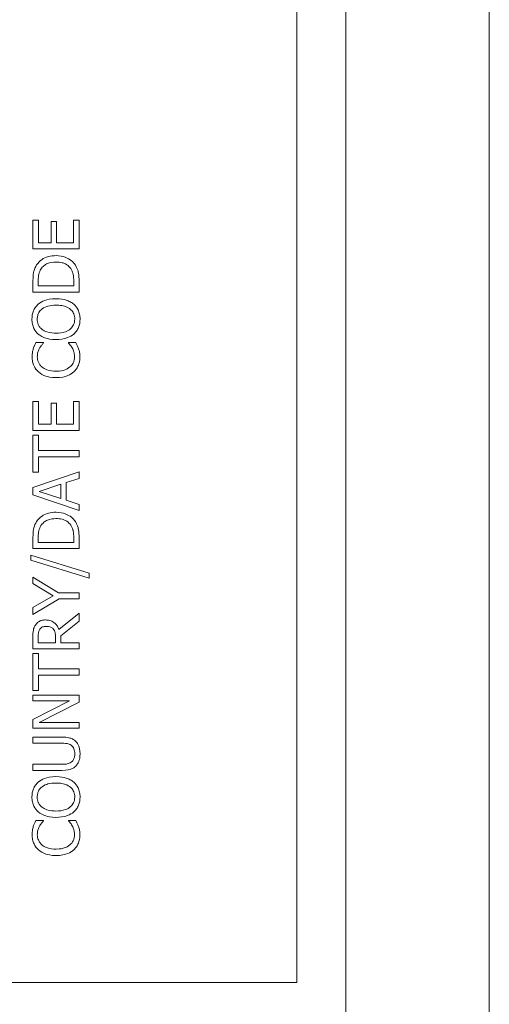
# Model space of a CAD drawing. Units: inches. Extents: x 0.1 to 10.9, y 0.1 to 8.4.
# Drawn here: x 7.7 to 7.8, y 4.5 to 4.6 of the extents above; entities that cross this region are included whole.
import ezdxf

# ---------------------------------------------------------------- set-up
doc = ezdxf.new("R2010")
doc.units = ezdxf.units.IN
doc.header["$MEASUREMENT"] = 0
doc.layers.add('Visible (ANSI)', color=7, linetype='Continuous', lineweight=5)
doc.layers.add('Visible Narrow (ANSI)', color=7, linetype='Continuous', lineweight=5)

msp = doc.modelspace()

# ---------------------------------------------------------------- linework, layer by layer
at = {"layer": 'Visible (ANSI)'}
for p, q in [((7.785122, 4.912789), (7.785122, 4.379367)), ((7.757779, 4.454672), (7.757779, 4.837484)), ((7.721006, 4.563087), (7.72023, 4.563087)), ((7.72023, 4.563087), (7.72023, 4.558981)), ((7.721006, 4.559853), (7.721006, 4.563087)), ((7.72358, 4.562869), (7.722804, 4.562869)), ((7.722804, 4.562869), (7.722804, 4.559853)), ((7.72358, 4.559853), (7.72358, 4.562869)), ((7.726792, 4.563087), (7.726016, 4.563087)), ((7.726016, 4.563087), (7.726016, 4.559853)), ((7.726792, 4.558981), (7.726792, 4.563087)), ((7.722804, 4.559853), (7.721006, 4.559853)), ((7.726016, 4.559853), (7.72358, 4.559853)), ((7.72023, 4.558981), (7.726792, 4.558981)), ((7.72023, 4.554354), (7.72023, 4.55286)), ((7.720985, 4.553732), (7.720985, 4.554397)), ((7.726037, 4.553732), (7.720985, 4.553732)), ((7.726037, 4.554397), (7.726037, 4.553732)), ((7.726792, 4.55286), (7.726792, 4.55437)), ((7.72023, 4.55286), (7.726792, 4.55286)), ((7.721719, 4.545659), (7.720666, 4.545659)), ((7.721719, 4.54559), (7.721719, 4.545659)), ((7.726346, 4.545659), (7.725303, 4.545659)), ((7.725303, 4.545659), (7.725303, 4.545595)), ((7.721006, 4.537278), (7.72023, 4.537278)), ((7.72023, 4.537278), (7.72023, 4.533172)), ((7.721006, 4.534045), (7.721006, 4.537278)), ((7.72358, 4.53706), (7.722804, 4.53706)), ((7.722804, 4.53706), (7.722804, 4.534045)), ((7.72358, 4.534045), (7.72358, 4.53706)), ((7.726792, 4.537278), (7.726016, 4.537278)), ((7.726016, 4.537278), (7.726016, 4.534045)), ((7.726792, 4.533172), (7.726792, 4.537278)), ((7.72023, 4.533172), (7.726792, 4.533172)), ((7.722804, 4.534045), (7.721006, 4.534045)), ((7.726016, 4.534045), (7.72358, 4.534045)), ((7.721006, 4.532508), (7.72023, 4.532508)), ((7.72023, 4.532508), (7.72023, 4.527232)), ((7.721006, 4.530306), (7.721006, 4.532508)), ((7.726792, 4.530306), (7.721006, 4.530306)), ((7.726792, 4.529434), (7.726792, 4.530306)), ((7.721006, 4.527232), (7.721006, 4.529434)), ((7.721006, 4.529434), (7.726792, 4.529434)), ((7.726792, 4.52728), (7.72023, 4.525068)), ((7.72023, 4.527232), (7.721006, 4.527232)), ((7.726792, 4.52636), (7.726792, 4.52728)), ((7.724958, 4.525764), (7.726792, 4.52636)), ((7.724958, 4.52326), (7.724958, 4.525764)), ((7.72023, 4.525068), (7.72023, 4.523993)), ((7.721123, 4.524509), (7.724213, 4.525525)), ((7.724213, 4.523499), (7.721123, 4.524509)), ((7.724213, 4.525525), (7.724213, 4.523499)), ((7.72023, 4.523993), (7.726792, 4.521781)), ((7.726792, 4.522664), (7.724958, 4.52326)), ((7.726792, 4.521781), (7.726792, 4.522664)), ((7.72023, 4.517862), (7.72023, 4.516367)), ((7.720985, 4.51724), (7.720985, 4.517904)), ((7.726037, 4.517904), (7.726037, 4.51724)), ((7.726792, 4.516367), (7.726792, 4.517878)), ((7.72023, 4.516367), (7.726792, 4.516367)), ((7.726037, 4.51724), (7.720985, 4.51724)), ((7.719937, 4.515458), (7.719937, 4.514703)), ((7.728218, 4.512889), (7.719937, 4.515458)), ((7.719937, 4.514703), (7.728218, 4.512145)), ((7.723889, 4.510092), (7.72023, 4.51231)), ((7.72023, 4.51231), (7.72023, 4.511384)), ((7.728218, 4.512145), (7.728218, 4.512889)), ((7.72023, 4.511384), (7.723118, 4.509661)), ((7.723118, 4.509661), (7.72023, 4.50797)), ((7.72023, 4.507002), (7.723979, 4.50922)), ((7.726792, 4.510092), (7.723889, 4.510092)), ((7.723979, 4.50922), (7.726792, 4.50922)), ((7.726792, 4.50922), (7.726792, 4.510092)), ((7.72023, 4.50797), (7.72023, 4.507002)), ((7.726792, 4.507194), (7.723937, 4.504859)), ((7.726792, 4.506061), (7.726792, 4.507194)), ((7.724181, 4.503987), (7.726792, 4.506061)), ((7.72023, 4.503806), (7.72023, 4.502115)), ((7.720985, 4.502987), (7.720985, 4.503854)), ((7.723453, 4.503753), (7.723453, 4.502987)), ((7.724181, 4.502987), (7.724181, 4.503987)), ((7.72023, 4.502115), (7.726792, 4.502115)), ((7.723453, 4.502987), (7.720985, 4.502987)), ((7.726792, 4.502987), (7.724181, 4.502987)), ((7.726792, 4.502115), (7.726792, 4.502987)), ((7.721006, 4.50145), (7.72023, 4.50145)), ((7.72023, 4.50145), (7.72023, 4.496175)), ((7.721006, 4.499249), (7.721006, 4.50145)), ((7.726792, 4.499249), (7.721006, 4.499249)), ((7.726792, 4.498376), (7.726792, 4.499249)), ((7.721006, 4.496175), (7.721006, 4.498376)), ((7.721006, 4.498376), (7.726792, 4.498376)), ((7.72023, 4.496175), (7.721006, 4.496175)), ((7.726792, 4.495515), (7.72023, 4.495515)), ((7.72023, 4.495515), (7.72023, 4.494702)), ((7.726792, 4.494537), (7.726792, 4.495515)), ((7.72023, 4.494702), (7.725426, 4.494702)), ((7.725426, 4.494702), (7.72023, 4.492058)), ((7.721134, 4.491633), (7.726792, 4.494537)), ((7.72023, 4.492058), (7.72023, 4.490819)), ((7.72023, 4.490819), (7.726792, 4.490819)), ((7.726792, 4.491633), (7.721134, 4.491633)), ((7.726792, 4.490819), (7.726792, 4.491633)), ((7.724325, 4.48957), (7.72023, 4.48957)), ((7.72023, 4.48957), (7.72023, 4.488697)), ((7.72023, 4.488697), (7.724346, 4.488697)), ((7.724325, 4.485693), (7.72023, 4.485693)), ((7.72023, 4.485693), (7.72023, 4.484821)), ((7.72023, 4.484821), (7.724325, 4.484821)), ((7.721719, 4.4777), (7.720666, 4.4777)), ((7.721719, 4.477631), (7.721719, 4.4777)), ((7.726346, 4.4777), (7.725303, 4.4777)), ((7.725303, 4.4777), (7.725303, 4.477636)), ((7.62106, 4.454672), (7.757779, 4.454672))]:
    msp.add_line(p, q, dxfattribs=at)
for points, knots in [([(7.723516, 4.558034), (7.72315, 4.558034), (7.72278, 4.557996), (7.722028, 4.55779), (7.721746, 4.557635), (7.721224, 4.557286), (7.720961, 4.557022), (7.720751, 4.556705)], [-0.029552134, -0.029552134, -0.029552134, -0.029552134, -0.021875287, -0.021875287, -0.013247391, -0.013247391, 0, 0, 0, 0]), ([(7.726266, 4.556694), (7.726109, 4.556931), (7.725918, 4.557138), (7.725446, 4.557516), (7.725173, 4.557666), (7.724473, 4.557955), (7.724, 4.558034), (7.723516, 4.558034)], [-0.034847459, -0.034847459, -0.034847459, -0.034847459, -0.026385494, -0.026385494, -0.016841007, -0.016841007, 0, 0, 0, 0]), ([(7.720751, 4.556705), (7.720572, 4.556433), (7.720451, 4.556121), (7.720324, 4.555639), (7.72023, 4.555238), (7.72023, 4.554354)], [-0.088908561, -0.088908561, -0.088908561, -0.088908561, -0.030770186, -0.030770186, 0, 0, 0, 0]), ([(7.721379, 4.556131), (7.721487, 4.556308), (7.72162, 4.556465), (7.721942, 4.556735), (7.722124, 4.556841), (7.722692, 4.557072), (7.723104, 4.557125), (7.723506, 4.557125)], [-0.028571588, -0.028571588, -0.028571588, -0.028571588, -0.021345126, -0.021345126, -0.013996276, -0.013996276, 0, 0, 0, 0]), ([(7.723506, 4.557125), (7.7238, 4.557125), (7.724105, 4.5571), (7.724579, 4.556983), (7.724823, 4.556901), (7.72528, 4.556601), (7.725458, 4.556423), (7.725601, 4.55621)], [-0.034480121, -0.034480121, -0.034480121, -0.034480121, -0.019059193, -0.019059193, -0.008924099, -0.008924099, 0, 0, 0, 0]), ([(7.726792, 4.55437), (7.726792, 4.554785), (7.726771, 4.555272), (7.726648, 4.555866), (7.726556, 4.556232), (7.726266, 4.556694)], [-0.061143084, -0.061143084, -0.061143084, -0.061143084, -0.019002747, -0.019002747, 0, 0, 0, 0]), ([(7.720985, 4.554397), (7.720985, 4.554921), (7.72104, 4.555221), (7.72114, 4.555648), (7.72124, 4.555897), (7.721379, 4.556131)], [-0.015257028, -0.015257028, -0.015257028, -0.015257028, -0.009459497, -0.009459497, 0, 0, 0, 0]), ([(7.725601, 4.55621), (7.725684, 4.556092), (7.725755, 4.555966), (7.725893, 4.555647), (7.725929, 4.555489), (7.726014, 4.555087), (7.726037, 4.554732), (7.726037, 4.554397)], [-0.016178835, -0.016178835, -0.016178835, -0.016178835, -0.014310887, -0.014310887, -0.011683177, -0.011683177, 0, 0, 0, 0]), ([(7.72098, 4.551116), (7.720835, 4.550987), (7.720706, 4.550844), (7.720457, 4.550491), (7.720365, 4.550303), (7.720155, 4.549796), (7.720092, 4.549401), (7.720092, 4.548999)], [-0.02325908, -0.02325908, -0.02325908, -0.02325908, -0.019107406, -0.019107406, -0.013989867, -0.013989867, 0, 0, 0, 0]), ([(7.723511, 4.551903), (7.722769, 4.551903), (7.722256, 4.551775), (7.72156, 4.551515), (7.721249, 4.551345), (7.72098, 4.551116)], [-0.025878517, -0.025878517, -0.025878517, -0.025878517, -0.012329096, -0.012329096, 0, 0, 0, 0]), ([(7.721528, 4.550456), (7.721827, 4.550688), (7.722168, 4.550799), (7.72273, 4.550956), (7.723127, 4.550993), (7.723511, 4.550993)], [-0.020303803, -0.020303803, -0.020303803, -0.020303803, -0.013385882, -0.013385882, 0, 0, 0, 0]), ([(7.726037, 4.551116), (7.725888, 4.551247), (7.725724, 4.551359), (7.72536, 4.551555), (7.72516, 4.551637), (7.724616, 4.551807), (7.724146, 4.551903), (7.723511, 4.551903)], [-0.047902057, -0.047902057, -0.047902057, -0.047902057, -0.035503324, -0.035503324, -0.022125628, -0.022125628, 0, 0, 0, 0]), ([(7.723511, 4.550993), (7.723793, 4.550993), (7.724081, 4.550974), (7.724595, 4.550882), (7.72483, 4.550816), (7.725366, 4.550575), (7.725558, 4.550407), (7.725833, 4.550127), (7.725955, 4.549947), (7.726135, 4.549508), (7.726176, 4.549258), (7.726176, 4.549004)], [-0.031613122, -0.031613122, -0.031613122, -0.031613122, -0.026717876, -0.026717876, -0.022536499, -0.022536499, -0.016534064, -0.016534064, -0.008844504, -0.008844504, 0, 0, 0, 0]), ([(7.726931, 4.548999), (7.726931, 4.549233), (7.726909, 4.549466), (7.726815, 4.54991), (7.726745, 4.550123), (7.7265, 4.550627), (7.726292, 4.55089), (7.726037, 4.551116)], [-0.027731075, -0.027731075, -0.027731075, -0.027731075, -0.019526499, -0.019526499, -0.011857495, -0.011857495, 0, 0, 0, 0]), ([(7.720847, 4.549004), (7.720847, 4.549175), (7.720865, 4.549346), (7.720944, 4.549667), (7.721003, 4.549817), (7.721196, 4.550153), (7.721347, 4.550318), (7.721528, 4.550456)], [-0.019476672, -0.019476672, -0.019476672, -0.019476672, -0.013504063, -0.013504063, -0.007916465, -0.007916465, 0, 0, 0, 0]), ([(7.720092, 4.548999), (7.720092, 4.548763), (7.720113, 4.548528), (7.72021, 4.548081), (7.72028, 4.547874), (7.720524, 4.547373), (7.720726, 4.54711), (7.72098, 4.546888)], [-0.027573081, -0.027573081, -0.027573081, -0.027573081, -0.019421635, -0.019421635, -0.011757727, -0.011757727, 0, 0, 0, 0]), ([(7.721528, 4.547547), (7.721406, 4.547641), (7.721296, 4.547747), (7.721094, 4.548004), (7.721028, 4.548132), (7.720885, 4.54848), (7.720847, 4.548742), (7.720847, 4.549004)], [-0.016558562, -0.016558562, -0.016558562, -0.016558562, -0.013083687, -0.013083687, -0.009131514, -0.009131514, 0, 0, 0, 0]), ([(7.726176, 4.549004), (7.726176, 4.54886), (7.726163, 4.548716), (7.726105, 4.548442), (7.726064, 4.548314), (7.725907, 4.547981), (7.725768, 4.547799), (7.725365, 4.547433), (7.725108, 4.5473), (7.724435, 4.547059), (7.723961, 4.54701), (7.723511, 4.54701)], [-0.039878102, -0.039878102, -0.039878102, -0.039878102, -0.03564369, -0.03564369, -0.031660643, -0.031660643, -0.024839683, -0.024839683, -0.015662821, -0.015662821, 0, 0, 0, 0]), ([(7.726037, 4.546882), (7.726184, 4.547012), (7.726315, 4.547155), (7.726539, 4.547465), (7.726634, 4.547632), (7.726868, 4.548193), (7.726931, 4.548593), (7.726931, 4.548999)], [-0.028493777, -0.028493777, -0.028493777, -0.028493777, -0.021157313, -0.021157313, -0.014135159, -0.014135159, 0, 0, 0, 0]), ([(7.72098, 4.546888), (7.721298, 4.546622), (7.721665, 4.546434), (7.722302, 4.546226), (7.722766, 4.546101), (7.723511, 4.546101)], [-0.068038969, -0.068038969, -0.068038969, -0.068038969, -0.025952173, -0.025952173, 0, 0, 0, 0]), ([(7.723511, 4.54701), (7.723168, 4.54701), (7.722673, 4.54704), (7.721955, 4.547282), (7.721726, 4.547393), (7.721528, 4.547547)], [-0.026383635, -0.026383635, -0.026383635, -0.026383635, -0.008762183, -0.008762183, 0, 0, 0, 0]), ([(7.723511, 4.546101), (7.724071, 4.546101), (7.724634, 4.546173), (7.725478, 4.546492), (7.725778, 4.546658), (7.726037, 4.546882)], [-0.031435237, -0.031435237, -0.031435237, -0.031435237, -0.011949433, -0.011949433, 0, 0, 0, 0]), ([(7.720666, 4.545659), (7.720589, 4.545516), (7.720517, 4.545369), (7.720417, 4.545144), (7.720348, 4.544986), (7.720283, 4.544787)], [-0.02153624, -0.02153624, -0.02153624, -0.02153624, -0.007285049, -0.007285049, 0, 0, 0, 0]), ([(7.721171, 4.544851), (7.721255, 4.545003), (7.721353, 4.545158), (7.721547, 4.545393), (7.721631, 4.545493), (7.721719, 4.54559)], [-0.01062178, -0.01062178, -0.01062178, -0.01062178, -0.004554485, -0.004554485, 0, 0, 0, 0]), ([(7.725303, 4.545595), (7.725385, 4.545514), (7.725476, 4.545406), (7.725588, 4.545266), (7.725694, 4.545133), (7.72583, 4.544899)], [-0.026276904, -0.026276904, -0.026276904, -0.026276904, -0.009428486, -0.009428486, 0, 0, 0, 0]), ([(7.726718, 4.544787), (7.72667, 4.544941), (7.72661, 4.545105), (7.726474, 4.545386), (7.726409, 4.545522), (7.726346, 4.545659)], [-0.010888897, -0.010888897, -0.010888897, -0.010888897, -0.005261935, -0.005261935, 0, 0, 0, 0]), ([(7.720283, 4.544787), (7.72023, 4.544613), (7.72019, 4.544432), (7.720146, 4.544161), (7.720113, 4.543948), (7.720113, 4.543633)], [-0.032442961, -0.032442961, -0.032442961, -0.032442961, -0.010965736, -0.010965736, 0, 0, 0, 0]), ([(7.720857, 4.543628), (7.720857, 4.543855), (7.720881, 4.544088), (7.720976, 4.544411), (7.721042, 4.544617), (7.721171, 4.544851)], [-0.028605109, -0.028605109, -0.028605109, -0.028605109, -0.009324017, -0.009324017, 0, 0, 0, 0]), ([(7.72583, 4.544899), (7.725929, 4.544719), (7.726004, 4.544524), (7.72609, 4.544228), (7.726154, 4.543991), (7.726154, 4.543628)], [-0.037849625, -0.037849625, -0.037849625, -0.037849625, -0.012642974, -0.012642974, 0, 0, 0, 0]), ([(7.726909, 4.543617), (7.726909, 4.543838), (7.726898, 4.544068), (7.726826, 4.544436), (7.726776, 4.544613), (7.726718, 4.544787)], [-0.013047131, -0.013047131, -0.013047131, -0.013047131, -0.006396162, -0.006396162, 0, 0, 0, 0]), ([(7.720113, 4.543633), (7.720113, 4.543402), (7.720134, 4.543171), (7.720227, 4.542732), (7.720295, 4.542529), (7.720542, 4.542013), (7.720752, 4.541736), (7.721017, 4.541501)], [-0.028000796, -0.028000796, -0.028000796, -0.028000796, -0.019927573, -0.019927573, -0.012347097, -0.012347097, 0, 0, 0, 0]), ([(7.721533, 4.542176), (7.721417, 4.542275), (7.721312, 4.542386), (7.721133, 4.542629), (7.72106, 4.542759), (7.720905, 4.54313), (7.720857, 4.543374), (7.720857, 4.543628)], [-0.019284145, -0.019284145, -0.019284145, -0.019284145, -0.01400572, -0.01400572, -0.008835348, -0.008835348, 0, 0, 0, 0]), ([(7.726154, 4.543628), (7.726154, 4.543477), (7.726138, 4.543328), (7.726063, 4.54301), (7.726005, 4.542869), (7.72584, 4.542544), (7.725687, 4.542357), (7.7255, 4.542197)], [-0.016194975, -0.016194975, -0.016194975, -0.016194975, -0.012678099, -0.012678099, -0.00856337, -0.00856337, 0, 0, 0, 0]), ([(7.726048, 4.541506), (7.726189, 4.541635), (7.726316, 4.541778), (7.726534, 4.542093), (7.726623, 4.542261), (7.726804, 4.542714), (7.726909, 4.543099), (7.726909, 4.543617)], [-0.041447172, -0.041447172, -0.041447172, -0.041447172, -0.029740301, -0.029740301, -0.018056035, -0.018056035, 0, 0, 0, 0]), ([(7.721017, 4.541501), (7.721329, 4.541225), (7.721687, 4.541027), (7.722319, 4.54081), (7.722773, 4.540682), (7.723516, 4.540682)], [-0.068728231, -0.068728231, -0.068728231, -0.068728231, -0.025912965, -0.025912965, 0, 0, 0, 0]), ([(7.723516, 4.541591), (7.723126, 4.541591), (7.722661, 4.541635), (7.721963, 4.541891), (7.721732, 4.542011), (7.721533, 4.542176)], [-0.025893895, -0.025893895, -0.025893895, -0.025893895, -0.00900055, -0.00900055, 0, 0, 0, 0]), ([(7.7255, 4.542197), (7.725259, 4.541995), (7.724977, 4.541853), (7.724508, 4.541696), (7.724145, 4.541591), (7.723516, 4.541591)], [-0.060086116, -0.060086116, -0.060086116, -0.060086116, -0.021887529, -0.021887529, 0, 0, 0, 0]), ([(7.723516, 4.540682), (7.724223, 4.540682), (7.724766, 4.540798), (7.725516, 4.541108), (7.725802, 4.541279), (7.726048, 4.541506)], [-0.028269651, -0.028269651, -0.028269651, -0.028269651, -0.01165028, -0.01165028, 0, 0, 0, 0]), ([(7.723516, 4.521542), (7.72315, 4.521542), (7.72278, 4.521503), (7.722028, 4.521298), (7.721746, 4.521142), (7.721224, 4.520794), (7.720961, 4.520529), (7.720751, 4.520212)], [-0.029552134, -0.029552134, -0.029552134, -0.029552134, -0.021875287, -0.021875287, -0.013247391, -0.013247391, 0, 0, 0, 0]), ([(7.726266, 4.520202), (7.726109, 4.520439), (7.725918, 4.520645), (7.725446, 4.521023), (7.725173, 4.521173), (7.724473, 4.521463), (7.724, 4.521542), (7.723516, 4.521542)], [-0.034847459, -0.034847459, -0.034847459, -0.034847459, -0.026385494, -0.026385494, -0.016841007, -0.016841007, 0, 0, 0, 0]), ([(7.720751, 4.520212), (7.720572, 4.51994), (7.720451, 4.519629), (7.720324, 4.519147), (7.72023, 4.518745), (7.72023, 4.517862)], [-0.088908561, -0.088908561, -0.088908561, -0.088908561, -0.030770186, -0.030770186, 0, 0, 0, 0]), ([(7.721379, 4.519638), (7.721487, 4.519815), (7.72162, 4.519972), (7.721942, 4.520242), (7.722124, 4.520348), (7.722692, 4.520579), (7.723104, 4.520632), (7.723506, 4.520632)], [-0.028571588, -0.028571588, -0.028571588, -0.028571588, -0.021345126, -0.021345126, -0.013996276, -0.013996276, 0, 0, 0, 0]), ([(7.723506, 4.520632), (7.7238, 4.520632), (7.724105, 4.520607), (7.724579, 4.52049), (7.724823, 4.520408), (7.72528, 4.520108), (7.725458, 4.51993), (7.725601, 4.519718)], [-0.034480121, -0.034480121, -0.034480121, -0.034480121, -0.019059193, -0.019059193, -0.008924099, -0.008924099, 0, 0, 0, 0]), ([(7.726792, 4.517878), (7.726792, 4.518293), (7.726771, 4.51878), (7.726648, 4.519373), (7.726556, 4.51974), (7.726266, 4.520202)], [-0.061143084, -0.061143084, -0.061143084, -0.061143084, -0.019002747, -0.019002747, 0, 0, 0, 0]), ([(7.720985, 4.517904), (7.720985, 4.518428), (7.72104, 4.518729), (7.72114, 4.519155), (7.72124, 4.519404), (7.721379, 4.519638)], [-0.015257028, -0.015257028, -0.015257028, -0.015257028, -0.009459497, -0.009459497, 0, 0, 0, 0]), ([(7.725601, 4.519718), (7.725684, 4.519599), (7.725755, 4.519474), (7.725893, 4.519154), (7.725929, 4.518997), (7.726014, 4.518594), (7.726037, 4.51824), (7.726037, 4.517904)], [-0.016178835, -0.016178835, -0.016178835, -0.016178835, -0.014310887, -0.014310887, -0.011683177, -0.011683177, 0, 0, 0, 0]), ([(7.722011, 4.50622), (7.721828, 4.50622), (7.721642, 4.506202), (7.721339, 4.506117), (7.721194, 4.50606), (7.720848, 4.505822), (7.720697, 4.505664), (7.720576, 4.505476)], [-0.024170359, -0.024170359, -0.024170359, -0.024170359, -0.014600391, -0.014600391, -0.00778106, -0.00778106, 0, 0, 0, 0]), ([(7.723937, 4.504859), (7.723876, 4.505021), (7.723801, 4.505176), (7.723619, 4.50546), (7.723516, 4.505586), (7.723163, 4.505924), (7.722942, 4.506027), (7.722569, 4.506179), (7.722291, 4.50622), (7.722011, 4.50622)], [-0.018501634, -0.018501634, -0.018501634, -0.018501634, -0.016211266, -0.016211266, -0.014032762, -0.014032762, -0.00974217, -0.00974217, 0, 0, 0, 0]), ([(7.720576, 4.505476), (7.720503, 4.505364), (7.720441, 4.505246), (7.720346, 4.505001), (7.720312, 4.504878), (7.720241, 4.504439), (7.72023, 4.504121), (7.72023, 4.503806)], [-0.020131174, -0.020131174, -0.020131174, -0.020131174, -0.015482726, -0.015482726, -0.010983677, -0.010983677, 0, 0, 0, 0]), ([(7.720985, 4.503854), (7.720985, 4.504001), (7.720991, 4.504272), (7.721076, 4.50464), (7.721129, 4.504775), (7.721208, 4.504896)], [-0.013160188, -0.013160188, -0.013160188, -0.013160188, -0.005058149, -0.005058149, 0, 0, 0, 0]), ([(7.721208, 4.504896), (7.721258, 4.50497), (7.721317, 4.505036), (7.721465, 4.505159), (7.721543, 4.505198), (7.721757, 4.505287), (7.721919, 4.505311), (7.722081, 4.505311)], [-0.010203979, -0.010203979, -0.010203979, -0.010203979, -0.008088124, -0.008088124, -0.005644543, -0.005644543, 0, 0, 0, 0]), ([(7.722081, 4.505311), (7.722204, 4.505311), (7.722328, 4.505302), (7.722572, 4.505258), (7.722674, 4.505226), (7.722894, 4.505128), (7.723012, 4.505045), (7.723112, 4.504939)], [-0.011712017, -0.011712017, -0.011712017, -0.011712017, -0.008414657, -0.008414657, -0.005097529, -0.005097529, 0, 0, 0, 0]), ([(7.723112, 4.504939), (7.723181, 4.50487), (7.723238, 4.504794), (7.723351, 4.504585), (7.723376, 4.504476), (7.723435, 4.504211), (7.723453, 4.503978), (7.723453, 4.503753)], [-0.010570375, -0.010570375, -0.010570375, -0.010570375, -0.009454441, -0.009454441, -0.007850012, -0.007850012, 0, 0, 0, 0]), ([(7.726324, 4.488942), (7.726213, 4.489058), (7.726089, 4.489158), (7.725809, 4.489324), (7.725658, 4.489387), (7.725121, 4.489539), (7.724719, 4.48957), (7.724325, 4.48957)], [-0.025068308, -0.025068308, -0.025068308, -0.025068308, -0.019468999, -0.019468999, -0.013740957, -0.013740957, 0, 0, 0, 0]), ([(7.724346, 4.488697), (7.724766, 4.488697), (7.724996, 4.488658), (7.725303, 4.488597), (7.725484, 4.488525), (7.725649, 4.488416)], [-0.010884291, -0.010884291, -0.010884291, -0.010884291, -0.006905412, -0.006905412, 0, 0, 0, 0]), ([(7.725649, 4.488416), (7.725739, 4.488356), (7.725818, 4.488285), (7.725973, 4.488092), (7.726024, 4.487984), (7.726149, 4.487684), (7.726186, 4.487439), (7.726186, 4.487192)], [-0.013386909, -0.013386909, -0.013386909, -0.013386909, -0.011294302, -0.011294302, -0.008581536, -0.008581536, 0, 0, 0, 0]), ([(7.726931, 4.487192), (7.726931, 4.487759), (7.726833, 4.488089), (7.726656, 4.488532), (7.726512, 4.488751), (7.726324, 4.488942)], [-0.016628318, -0.016628318, -0.016628318, -0.016628318, -0.009316222, -0.009316222, 0, 0, 0, 0]), ([(7.726186, 4.487192), (7.726186, 4.487027), (7.726172, 4.486859), (7.726105, 4.486583), (7.726054, 4.486427), (7.725871, 4.486155), (7.72577, 4.486055), (7.725649, 4.485975)], [-0.020294917, -0.020294917, -0.020294917, -0.020294917, -0.011423265, -0.011423265, -0.005057535, -0.005057535, 0, 0, 0, 0]), ([(7.726324, 4.485448), (7.726426, 4.48555), (7.726514, 4.485661), (7.726668, 4.485909), (7.72673, 4.486042), (7.72685, 4.486383), (7.726931, 4.486703), (7.726931, 4.487192)], [-0.040343322, -0.040343322, -0.040343322, -0.040343322, -0.028872009, -0.028872009, -0.017039377, -0.017039377, 0, 0, 0, 0]), ([(7.725649, 4.485975), (7.725478, 4.485862), (7.725291, 4.485789), (7.724983, 4.485731), (7.724755, 4.485693), (7.724325, 4.485693)], [-0.042940054, -0.042940054, -0.042940054, -0.042940054, -0.014986555, -0.014986555, 0, 0, 0, 0]), ([(7.724325, 4.484821), (7.725111, 4.484821), (7.725515, 4.484953), (7.725942, 4.48513), (7.726147, 4.485268), (7.726324, 4.485448)], [-0.01612617, -0.01612617, -0.01612617, -0.01612617, -0.008789207, -0.008789207, 0, 0, 0, 0]), ([(7.723511, 4.483943), (7.722769, 4.483943), (7.722256, 4.483815), (7.72156, 4.483555), (7.721249, 4.483386), (7.72098, 4.483156)], [-0.025878517, -0.025878517, -0.025878517, -0.025878517, -0.012329096, -0.012329096, 0, 0, 0, 0]), ([(7.726037, 4.483156), (7.725888, 4.483287), (7.725724, 4.483399), (7.72536, 4.483596), (7.72516, 4.483677), (7.724616, 4.483847), (7.724146, 4.483943), (7.723511, 4.483943)], [-0.047902057, -0.047902057, -0.047902057, -0.047902057, -0.035503324, -0.035503324, -0.022125628, -0.022125628, 0, 0, 0, 0]), ([(7.72098, 4.483156), (7.720835, 4.483028), (7.720706, 4.482884), (7.720457, 4.482531), (7.720365, 4.482343), (7.720155, 4.481837), (7.720092, 4.481441), (7.720092, 4.481039)], [-0.02325908, -0.02325908, -0.02325908, -0.02325908, -0.019107406, -0.019107406, -0.013989867, -0.013989867, 0, 0, 0, 0]), ([(7.720847, 4.481045), (7.720847, 4.481216), (7.720865, 4.481386), (7.720944, 4.481707), (7.721003, 4.481857), (7.721196, 4.482193), (7.721347, 4.482358), (7.721528, 4.482497)], [-0.019476672, -0.019476672, -0.019476672, -0.019476672, -0.013504063, -0.013504063, -0.007916465, -0.007916465, 0, 0, 0, 0]), ([(7.721528, 4.482497), (7.721827, 4.482729), (7.722168, 4.482839), (7.72273, 4.482997), (7.723127, 4.483034), (7.723511, 4.483034)], [-0.020303803, -0.020303803, -0.020303803, -0.020303803, -0.013385882, -0.013385882, 0, 0, 0, 0]), ([(7.723511, 4.483034), (7.723793, 4.483034), (7.724081, 4.483014), (7.724595, 4.482922), (7.72483, 4.482856), (7.725366, 4.482615), (7.725558, 4.482448), (7.725833, 4.482167), (7.725955, 4.481987), (7.726135, 4.481548), (7.726176, 4.481299), (7.726176, 4.481045)], [-0.031613122, -0.031613122, -0.031613122, -0.031613122, -0.026717876, -0.026717876, -0.022536499, -0.022536499, -0.016534064, -0.016534064, -0.008844504, -0.008844504, 0, 0, 0, 0]), ([(7.726931, 4.481039), (7.726931, 4.481274), (7.726909, 4.481507), (7.726815, 4.48195), (7.726745, 4.482163), (7.7265, 4.482668), (7.726292, 4.482931), (7.726037, 4.483156)], [-0.027731075, -0.027731075, -0.027731075, -0.027731075, -0.019526499, -0.019526499, -0.011857495, -0.011857495, 0, 0, 0, 0]), ([(7.720092, 4.481039), (7.720092, 4.480804), (7.720113, 4.480569), (7.72021, 4.480122), (7.72028, 4.479914), (7.720524, 4.479413), (7.720726, 4.479151), (7.72098, 4.478928)], [-0.027573081, -0.027573081, -0.027573081, -0.027573081, -0.019421635, -0.019421635, -0.011757727, -0.011757727, 0, 0, 0, 0]), ([(7.721528, 4.479588), (7.721406, 4.479681), (7.721296, 4.479787), (7.721094, 4.480044), (7.721028, 4.480172), (7.720885, 4.48052), (7.720847, 4.480783), (7.720847, 4.481045)], [-0.016558562, -0.016558562, -0.016558562, -0.016558562, -0.013083687, -0.013083687, -0.009131514, -0.009131514, 0, 0, 0, 0]), ([(7.726176, 4.481045), (7.726176, 4.4809), (7.726163, 4.480757), (7.726105, 4.480483), (7.726064, 4.480354), (7.725907, 4.480021), (7.725768, 4.479839), (7.725365, 4.479473), (7.725108, 4.47934), (7.724435, 4.4791), (7.723961, 4.47905), (7.723511, 4.47905)], [-0.039878102, -0.039878102, -0.039878102, -0.039878102, -0.03564369, -0.03564369, -0.031660643, -0.031660643, -0.024839683, -0.024839683, -0.015662821, -0.015662821, 0, 0, 0, 0]), ([(7.726037, 4.478923), (7.726184, 4.479052), (7.726315, 4.479195), (7.726539, 4.479505), (7.726634, 4.479672), (7.726868, 4.480233), (7.726931, 4.480634), (7.726931, 4.481039)], [-0.028493777, -0.028493777, -0.028493777, -0.028493777, -0.021157313, -0.021157313, -0.014135159, -0.014135159, 0, 0, 0, 0]), ([(7.723511, 4.47905), (7.723168, 4.47905), (7.722673, 4.47908), (7.721955, 4.479322), (7.721726, 4.479433), (7.721528, 4.479588)], [-0.026383635, -0.026383635, -0.026383635, -0.026383635, -0.008762183, -0.008762183, 0, 0, 0, 0]), ([(7.72098, 4.478928), (7.721298, 4.478662), (7.721665, 4.478474), (7.722302, 4.478267), (7.722766, 4.478141), (7.723511, 4.478141)], [-0.068038969, -0.068038969, -0.068038969, -0.068038969, -0.025952173, -0.025952173, 0, 0, 0, 0]), ([(7.723511, 4.478141), (7.724071, 4.478141), (7.724634, 4.478214), (7.725478, 4.478532), (7.725778, 4.478698), (7.726037, 4.478923)], [-0.031435237, -0.031435237, -0.031435237, -0.031435237, -0.011949433, -0.011949433, 0, 0, 0, 0]), ([(7.720283, 4.476828), (7.72023, 4.476653), (7.72019, 4.476473), (7.720146, 4.476201), (7.720113, 4.475988), (7.720113, 4.475673)], [-0.032442961, -0.032442961, -0.032442961, -0.032442961, -0.010965736, -0.010965736, 0, 0, 0, 0]), ([(7.720666, 4.4777), (7.720589, 4.477556), (7.720517, 4.47741), (7.720417, 4.477185), (7.720348, 4.477026), (7.720283, 4.476828)], [-0.02153624, -0.02153624, -0.02153624, -0.02153624, -0.007285049, -0.007285049, 0, 0, 0, 0]), ([(7.720857, 4.475668), (7.720857, 4.475895), (7.720881, 4.476129), (7.720976, 4.476451), (7.721042, 4.476657), (7.721171, 4.476891)], [-0.028605109, -0.028605109, -0.028605109, -0.028605109, -0.009324017, -0.009324017, 0, 0, 0, 0]), ([(7.721171, 4.476891), (7.721255, 4.477044), (7.721353, 4.477198), (7.721547, 4.477434), (7.721631, 4.477534), (7.721719, 4.477631)], [-0.01062178, -0.01062178, -0.01062178, -0.01062178, -0.004554485, -0.004554485, 0, 0, 0, 0]), ([(7.725303, 4.477636), (7.725385, 4.477554), (7.725476, 4.477446), (7.725588, 4.477307), (7.725694, 4.477174), (7.72583, 4.476939)], [-0.026276904, -0.026276904, -0.026276904, -0.026276904, -0.009428486, -0.009428486, 0, 0, 0, 0]), ([(7.72583, 4.476939), (7.725929, 4.47676), (7.726004, 4.476565), (7.72609, 4.476269), (7.726154, 4.476031), (7.726154, 4.475668)], [-0.037849625, -0.037849625, -0.037849625, -0.037849625, -0.012642974, -0.012642974, 0, 0, 0, 0]), ([(7.726718, 4.476828), (7.72667, 4.476981), (7.72661, 4.477145), (7.726474, 4.477426), (7.726409, 4.477563), (7.726346, 4.4777)], [-0.010888897, -0.010888897, -0.010888897, -0.010888897, -0.005261935, -0.005261935, 0, 0, 0, 0]), ([(7.726909, 4.475658), (7.726909, 4.475878), (7.726898, 4.476108), (7.726826, 4.476476), (7.726776, 4.476653), (7.726718, 4.476828)], [-0.013047131, -0.013047131, -0.013047131, -0.013047131, -0.006396162, -0.006396162, 0, 0, 0, 0]), ([(7.720113, 4.475673), (7.720113, 4.475442), (7.720134, 4.475211), (7.720227, 4.474773), (7.720295, 4.47457), (7.720542, 4.474054), (7.720752, 4.473777), (7.721017, 4.473541)], [-0.028000796, -0.028000796, -0.028000796, -0.028000796, -0.019927573, -0.019927573, -0.012347097, -0.012347097, 0, 0, 0, 0]), ([(7.721533, 4.474216), (7.721417, 4.474316), (7.721312, 4.474426), (7.721133, 4.47467), (7.72106, 4.474799), (7.720905, 4.47517), (7.720857, 4.475415), (7.720857, 4.475668)], [-0.019284145, -0.019284145, -0.019284145, -0.019284145, -0.01400572, -0.01400572, -0.008835348, -0.008835348, 0, 0, 0, 0]), ([(7.726154, 4.475668), (7.726154, 4.475517), (7.726138, 4.475368), (7.726063, 4.47505), (7.726005, 4.474909), (7.72584, 4.474584), (7.725687, 4.474397), (7.7255, 4.474238)], [-0.016194975, -0.016194975, -0.016194975, -0.016194975, -0.012678099, -0.012678099, -0.00856337, -0.00856337, 0, 0, 0, 0]), ([(7.726048, 4.473546), (7.726189, 4.473676), (7.726316, 4.473819), (7.726534, 4.474134), (7.726623, 4.474302), (7.726804, 4.474754), (7.726909, 4.475139), (7.726909, 4.475658)], [-0.041447172, -0.041447172, -0.041447172, -0.041447172, -0.029740301, -0.029740301, -0.018056035, -0.018056035, 0, 0, 0, 0]), ([(7.723516, 4.473631), (7.723126, 4.473631), (7.722661, 4.473675), (7.721963, 4.473931), (7.721732, 4.474052), (7.721533, 4.474216)], [-0.025893895, -0.025893895, -0.025893895, -0.025893895, -0.00900055, -0.00900055, 0, 0, 0, 0]), ([(7.7255, 4.474238), (7.725259, 4.474035), (7.724977, 4.473893), (7.724508, 4.473737), (7.724145, 4.473631), (7.723516, 4.473631)], [-0.060086116, -0.060086116, -0.060086116, -0.060086116, -0.021887529, -0.021887529, 0, 0, 0, 0]), ([(7.721017, 4.473541), (7.721329, 4.473266), (7.721687, 4.473067), (7.722319, 4.47285), (7.722773, 4.472722), (7.723516, 4.472722)], [-0.068728231, -0.068728231, -0.068728231, -0.068728231, -0.025912965, -0.025912965, 0, 0, 0, 0]), ([(7.723516, 4.472722), (7.724223, 4.472722), (7.724766, 4.472839), (7.725516, 4.473148), (7.725802, 4.473319), (7.726048, 4.473546)], [-0.028269651, -0.028269651, -0.028269651, -0.028269651, -0.01165028, -0.01165028, 0, 0, 0, 0])]:
    msp.add_open_spline(points, degree=3, knots=knots, dxfattribs=at)
at = {"layer": 'Visible Narrow (ANSI)'}
msp.add_line((7.764724, 4.222295), (7.764724, 5.069861), dxfattribs=at)

doc.saveas('drawing.dxf')
